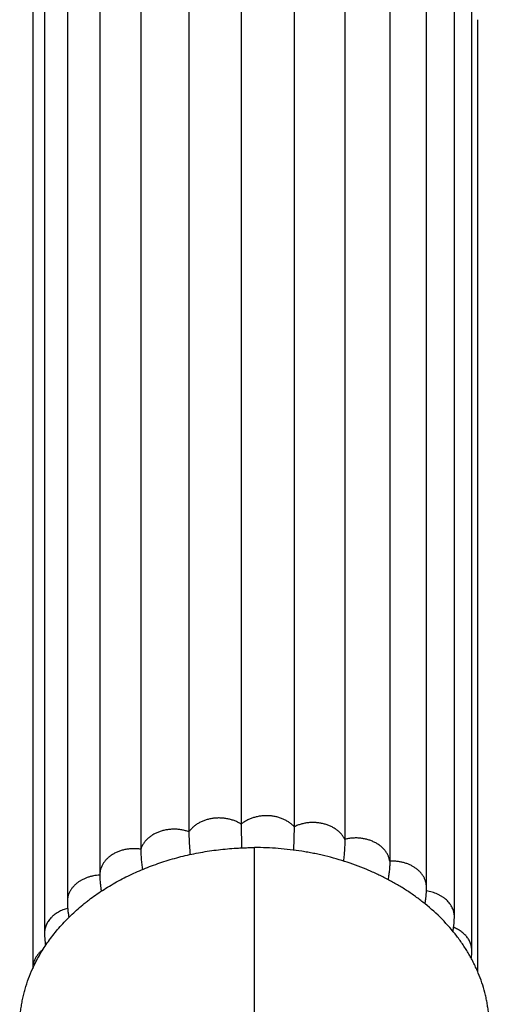
# Model space of a CAD drawing. Units: inches. Extents: x 0 to 11, y 0 to 8.5.
# Drawn here: x 8 to 8.2, y 4.9 to 5.4 of the extents above; entities that cross this region are included whole.
import ezdxf

# ---------------------------------------------------------------- set-up
doc = ezdxf.new("R2010")
doc.units = ezdxf.units.IN
doc.header["$LTSCALE"] = 0.605
doc.header["$MEASUREMENT"] = 0
doc.layers.get('0').update_dxf_attribs({"linetype": 'CONTINUOUS'})

msp = doc.modelspace()

# ---------------------------------------------------------------- linework, layer by layer
at = {"color": 7, "linetype": 'Continuous'}
for p, q in [((8.06544, 5.48715), (8.06544, 4.95685)), ((8.09411, 5.49134), (8.09411, 4.96104)), ((8.12324, 5.48993), (8.12324, 4.95963)), ((8.151, 5.48302), (8.151, 4.95272)), ((8.03903, 5.47763), (8.03903, 4.94733)), ((8.17565, 5.47104), (8.17565, 4.94074)), ((8.01654, 5.46355), (8.01654, 4.93325)), ((7.99875, 5.44902), (7.99875, 4.91872)), ((8.21109, 4.91032), (8.21109, 5.44062)), ((7.98621, 5.43159), (7.98621, 4.90129)), ((8.22067, 4.89176), (8.22067, 5.42206)), ((7.97975, 5.41225), (7.97975, 4.88195)), ((8.22392, 4.88009), (8.22392, 5.40232)), ((8.09411, 4.96104), (8.09425, 4.94806)), ((8.12324, 4.95963), (8.12284, 4.94684)), ((8.10143, 4.08099), (8.10143, 4.94821)), ((8.01654, 4.93325), (8.01654, 4.93293)), ((8.01654, 4.93293), (8.01655, 4.93267)), ((8.01655, 4.93267), (8.01655, 4.93241))]:
    msp.add_line(p, q, dxfattribs=at)
for points in [[(8.195, 4.91736), (8.19503, 4.91755), (8.19511, 4.91802), (8.19518, 4.91849), (8.19525, 4.91896), (8.19532, 4.91942), (8.19538, 4.91988), (8.19543, 4.92034), (8.19549, 4.9208), (8.19553, 4.92125), (8.19558, 4.9217), (8.19562, 4.92215), (8.19565, 4.92259), (8.19569, 4.92303), (8.19571, 4.92347), (8.19574, 4.92391), (8.19576, 4.92434), (8.19577, 4.92477), (8.19579, 4.92519), (8.1958, 4.92562), (8.1958, 4.92604), (8.1958, 5.4567)], [(7.99875, 4.91872), (7.99875, 4.91833), (7.99875, 4.91788), (7.99877, 4.91742), (7.99878, 4.91696), (7.9988, 4.9165), (7.99883, 4.91603), (7.99886, 4.91556), (7.99889, 4.91509), (7.99894, 4.91461), (7.99898, 4.91413), (7.99903, 4.91364), (7.99909, 4.91316), (7.99915, 4.91266), (7.99922, 4.91217), (7.99929, 4.91167), (7.99937, 4.91117), (7.99945, 4.91066), (7.99954, 4.91015), (7.99958, 4.90996)], [(8.21033, 4.90225), (8.21034, 4.90231), (8.21042, 4.90278), (8.2105, 4.90325), (8.21057, 4.90371), (8.21064, 4.90417), (8.2107, 4.90463), (8.21076, 4.90509), (8.21081, 4.90554), (8.21086, 4.90598), (8.21091, 4.90643), (8.21094, 4.90687), (8.21098, 4.90731), (8.21101, 4.90776), (8.21103, 4.90819), (8.21105, 4.90863), (8.21107, 4.90907), (8.21108, 4.90951), (8.21109, 4.90994), (8.21109, 4.91032)], [(7.98621, 4.90129), (7.98621, 4.90094), (7.98622, 4.90053), (7.98623, 4.90011), (7.98625, 4.89969), (7.98626, 4.89927), (7.98629, 4.89885), (7.98632, 4.89842), (7.98635, 4.89799), (7.98639, 4.89756), (7.98643, 4.89713), (7.98648, 4.8967), (7.98653, 4.89627), (7.98659, 4.89583), (7.98665, 4.89539), (7.98672, 4.89495), (7.98678, 4.89455)], [(8.22041, 4.88737), (8.22041, 4.88737), (8.22046, 4.88778), (8.2205, 4.88819), (8.22053, 4.88859), (8.22056, 4.889), (8.22059, 4.8894), (8.22061, 4.8898), (8.22063, 4.89021), (8.22065, 4.89061), (8.22066, 4.89101), (8.22066, 4.89142), (8.22067, 4.89176)]]:
    msp.add_lwpolyline(points, dxfattribs=at)
for points, knots in [([(8.09411, 4.96104), (8.09358, 4.96139), (8.09245, 4.96204), (8.09065, 4.96285), (8.08874, 4.96351), (8.08709, 4.96392), (8.08574, 4.96416), (8.08471, 4.9643), (8.08367, 4.9644), (8.08263, 4.96445), (8.08159, 4.96445), (8.0802, 4.9644), (8.07847, 4.96422), (8.07678, 4.9639), (8.07545, 4.96355), (8.07449, 4.96326), (8.07354, 4.96292), (8.07262, 4.96254), (8.07173, 4.96212), (8.07059, 4.96151), (8.06926, 4.96067), (8.06804, 4.9597), (8.06714, 4.95887), (8.06633, 4.95802), (8.06578, 4.95733), (8.06544, 4.95685)], [0, 0, 0, 0, 0.060856, 0.123232, 0.186901, 0.251589, 0.28423, 0.317017, 0.349913, 0.382883, 0.415888, 0.448886, 0.514673, 0.579905, 0.612214, 0.644258, 0.676003, 0.707417, 0.738479, 0.769175, 0.829381, 0.887945, 0.9166, 0.944827, 1, 1, 1, 1]), ([(8.12324, 4.95963), (8.12284, 4.96008), (8.12218, 4.96071), (8.12123, 4.96148), (8.12021, 4.96222), (8.11884, 4.96306), (8.11737, 4.96377), (8.11615, 4.96426), (8.11519, 4.96459), (8.11422, 4.96488), (8.11323, 4.96512), (8.11222, 4.96533), (8.11085, 4.96554), (8.10912, 4.96569), (8.10737, 4.96571), (8.10599, 4.96563), (8.10495, 4.96552), (8.10392, 4.96537), (8.10291, 4.96518), (8.10191, 4.96494), (8.10061, 4.96457), (8.09935, 4.96412), (8.09814, 4.96358), (8.09726, 4.96315), (8.09642, 4.96267), (8.09535, 4.962), (8.09459, 4.96144), (8.09411, 4.96104)], [0, 0, 0, 0, 0.056813, 0.085881, 0.115375, 0.175566, 0.237261, 0.268624, 0.300293, 0.332243, 0.364448, 0.396872, 0.429475, 0.495031, 0.560774, 0.593609, 0.626356, 0.658974, 0.691424, 0.723674, 0.755694, 0.818901, 0.850043, 0.880834, 0.911247, 0.94126, 1, 1, 1, 1]), ([(8.06544, 4.95685), (8.06481, 4.95708), (8.06351, 4.9575), (8.06151, 4.95794), (8.05945, 4.95822), (8.05771, 4.9583), (8.05632, 4.95828), (8.05528, 4.95822), (8.05424, 4.95811), (8.05322, 4.95796), (8.05221, 4.95777), (8.05088, 4.95745), (8.04927, 4.95695), (8.04773, 4.95632), (8.04656, 4.95573), (8.04571, 4.95526), (8.04491, 4.95475), (8.04414, 4.95421), (8.04341, 4.95363), (8.04251, 4.95283), (8.04149, 4.95176), (8.04062, 4.95059), (8.04002, 4.94961), (8.03964, 4.94887), (8.0393, 4.94811), (8.03912, 4.94759), (8.03903, 4.94733)], [0, 0, 0, 0, 0.065267, 0.131544, 0.198511, 0.265817, 0.299494, 0.333126, 0.366672, 0.400095, 0.433362, 0.466434, 0.531828, 0.595999, 0.627551, 0.658703, 0.689432, 0.719724, 0.749576, 0.778993, 0.836525, 0.89242, 0.919807, 0.946843, 0.973561, 1, 1, 1, 1]), ([(8.151, 4.95272), (8.15088, 4.95298), (8.15061, 4.95347), (8.15, 4.95444), (8.1491, 4.9556), (8.14784, 4.95688), (8.14665, 4.95785), (8.14563, 4.95856), (8.14481, 4.95906), (8.14396, 4.95952), (8.14308, 4.95995), (8.14217, 4.96034), (8.14091, 4.96081), (8.13928, 4.96129), (8.1376, 4.96163), (8.13623, 4.96182), (8.13519, 4.96191), (8.13415, 4.96196), (8.13311, 4.96197), (8.13206, 4.96193), (8.13068, 4.96182), (8.12897, 4.96157), (8.12698, 4.9611), (8.12506, 4.96046), (8.12383, 4.95993), (8.12324, 4.95963)], [0, 0, 0, 0, 0.026791, 0.05394, 0.109386, 0.166491, 0.225287, 0.255324, 0.285773, 0.316628, 0.347876, 0.379493, 0.411449, 0.476218, 0.541893, 0.574973, 0.608156, 0.6414, 0.674668, 0.707922, 0.741125, 0.807199, 0.872576, 0.936937, 1, 1, 1, 1]), ([(8.06544, 4.95685), (8.06544, 4.95591), (8.06547, 4.95396), (8.06559, 4.95095), (8.06579, 4.94775), (8.06598, 4.94555), (8.06608, 4.94442)], [0, 0, 0, 0, 0.226805, 0.468741, 0.72631, 1, 1, 1, 1]), ([(8.151, 4.95272), (8.151, 4.95182), (8.15097, 4.94995), (8.15081, 4.94707), (8.15056, 4.94401), (8.15032, 4.94192), (8.15019, 4.94085)], [0, 0, 0, 0, 0.228198, 0.470546, 0.727627, 1, 1, 1, 1]), ([(8.17565, 4.94074), (8.17561, 4.94101), (8.17551, 4.94154), (8.1753, 4.94233), (8.17504, 4.9431), (8.17461, 4.94413), (8.17394, 4.94537), (8.1731, 4.94653), (8.17233, 4.94742), (8.17171, 4.94806), (8.17103, 4.94867), (8.17032, 4.94925), (8.16956, 4.9498), (8.16849, 4.9505), (8.16706, 4.95128), (8.16555, 4.95193), (8.16429, 4.95237), (8.16331, 4.95266), (8.16232, 4.95291), (8.16131, 4.95311), (8.16029, 4.95327), (8.15891, 4.95343), (8.15717, 4.95351), (8.15508, 4.95343), (8.15302, 4.95318), (8.15167, 4.9529), (8.151, 4.95272)], [0, 0, 0, 0, 0.026384, 0.052941, 0.079722, 0.106772, 0.161797, 0.218289, 0.247157, 0.276456, 0.306205, 0.336414, 0.367079, 0.398186, 0.461631, 0.52657, 0.559532, 0.592775, 0.626268, 0.659978, 0.693871, 0.727909, 0.796229, 0.864593, 0.932633, 1, 1, 1, 1]), ([(7.97975, 4.88195), (7.98029, 4.88316), (7.98145, 4.88555), (7.98335, 4.88907), (7.98544, 4.89254), (7.98769, 4.89594), (7.99012, 4.89927), (7.99359, 4.90363), (7.99737, 4.90781), (8.00143, 4.9118), (8.00465, 4.91471), (8.00744, 4.91705), (8.00974, 4.91887), (8.0121, 4.92066), (8.01514, 4.92283), (8.02018, 4.92617), (8.02545, 4.92927), (8.03091, 4.93211), (8.03513, 4.93413), (8.03944, 4.93603), (8.04533, 4.9384), (8.05138, 4.9405), (8.05755, 4.94232), (8.06225, 4.94356), (8.06702, 4.94465), (8.07184, 4.9456), (8.0767, 4.94641), (8.0816, 4.94706), (8.08653, 4.94758), (8.09066, 4.94788), (8.09396, 4.94805), (8.09645, 4.94815), (8.09894, 4.9482), (8.10059, 4.94821), (8.10142, 4.94821)], [0, 0, 0, 0, 0.027186, 0.054604, 0.08227, 0.110199, 0.138401, 0.166887, 0.224729, 0.254108, 0.283796, 0.313795, 0.328911, 0.344106, 0.374725, 0.405646, 0.468349, 0.500121, 0.532155, 0.56444, 0.596963, 0.662658, 0.69581, 0.729141, 0.762634, 0.796273, 0.830036, 0.863904, 0.897854, 0.931867, 0.948891, 0.965923, 0.98296, 1, 1, 1, 1]), ([(8.03903, 4.94733), (8.03835, 4.94743), (8.03698, 4.94759), (8.03491, 4.94764), (8.03284, 4.94752), (8.03113, 4.94727), (8.0298, 4.94699), (8.02881, 4.94674), (8.02785, 4.94645), (8.02691, 4.94611), (8.026, 4.94573), (8.02482, 4.94518), (8.02343, 4.94441), (8.02214, 4.94351), (8.02119, 4.94273), (8.02053, 4.94212), (8.01991, 4.94148), (8.01934, 4.94081), (8.01882, 4.94012), (8.01835, 4.93941), (8.01793, 4.93869), (8.01757, 4.93794), (8.01725, 4.93718), (8.017, 4.93641), (8.0168, 4.93563), (8.01665, 4.93484), (8.01656, 4.93405), (8.01654, 4.93351), (8.01654, 4.93325)], [0, 0, 0, 0, 0.06918, 0.138654, 0.208066, 0.277052, 0.311282, 0.345276, 0.378998, 0.412417, 0.445509, 0.47825, 0.542563, 0.605202, 0.635863, 0.666065, 0.695807, 0.725095, 0.753952, 0.782409, 0.810497, 0.83825, 0.865704, 0.892899, 0.919875, 0.946682, 0.973371, 1, 1, 1, 1]), ([(8.03903, 4.94733), (8.03903, 4.94647), (8.03907, 4.94471), (8.03925, 4.942), (8.03954, 4.93916), (8.0398, 4.93721), (8.03996, 4.93622)], [0, 0, 0, 0, 0.230127, 0.473068, 0.729484, 1, 1, 1, 1]), ([(8.19501, 4.91736), (8.19425, 4.91796), (8.19273, 4.91917), (8.19039, 4.92092), (8.18799, 4.92262), (8.18471, 4.92484), (8.18046, 4.92749), (8.17519, 4.93046), (8.16972, 4.93322), (8.16408, 4.93577), (8.15829, 4.93809), (8.15234, 4.9402), (8.14627, 4.94207), (8.14112, 4.94343), (8.13696, 4.94439), (8.1338, 4.94506), (8.13062, 4.94566), (8.12636, 4.94637), (8.12098, 4.94711), (8.11449, 4.94775), (8.10797, 4.94813), (8.10361, 4.94821), (8.10142, 4.94821)], [0, 0, 0, 0, 0.028922, 0.058038, 0.087348, 0.11685, 0.176412, 0.236701, 0.297679, 0.359307, 0.421536, 0.484318, 0.547603, 0.611337, 0.643359, 0.675474, 0.707676, 0.739956, 0.804717, 0.869691, 0.93481, 1, 1, 1, 1]), ([(8.17565, 4.94074), (8.17565, 4.93996), (8.17561, 4.93835), (8.17543, 4.93588), (8.17514, 4.9333), (8.17487, 4.93155), (8.17471, 4.93066)], [0, 0, 0, 0, 0.232654, 0.476408, 0.731968, 1, 1, 1, 1]), ([(8.1958, 4.9264), (8.1958, 4.92664), (8.19579, 4.92714), (8.19571, 4.92788), (8.19559, 4.92861), (8.19542, 4.92934), (8.1952, 4.93006), (8.19493, 4.93077), (8.19462, 4.93147), (8.19426, 4.93216), (8.19385, 4.93283), (8.19339, 4.93348), (8.1929, 4.93411), (8.19217, 4.93494), (8.19116, 4.93591), (8.18982, 4.93697), (8.18859, 4.93776), (8.18755, 4.93833), (8.18674, 4.93873), (8.1859, 4.93909), (8.18504, 4.93942), (8.18415, 4.93972), (8.18295, 4.94007), (8.1814, 4.94042), (8.1795, 4.94068), (8.17758, 4.9408), (8.17629, 4.94078), (8.17565, 4.94074)], [0, 0, 0, 0, 0.026856, 0.053763, 0.080769, 0.107915, 0.135245, 0.162798, 0.190614, 0.218731, 0.247187, 0.276018, 0.305247, 0.334887, 0.395406, 0.457597, 0.521397, 0.553881, 0.586731, 0.619934, 0.65347, 0.687314, 0.721435, 0.790357, 0.859961, 0.929942, 1, 1, 1, 1]), ([(8.01654, 4.93308), (8.01595, 4.93305), (8.01477, 4.93296), (8.01302, 4.9327), (8.01132, 4.93231), (8.00966, 4.9318), (8.00834, 4.93128), (8.00732, 4.9308), (8.00658, 4.93042), (8.00587, 4.93001), (8.00496, 4.92943), (8.0039, 4.92865), (8.00273, 4.92762), (8.0017, 4.9265), (8.00095, 4.92551), (8.00042, 4.92469), (8.00007, 4.92406), (7.99976, 4.92342), (7.99949, 4.92277), (7.99926, 4.92211), (7.99901, 4.92122), (7.9988, 4.92009), (7.99875, 4.91918), (7.99875, 4.91872)], [0, 0, 0, 0, 0.070632, 0.140865, 0.210462, 0.279179, 0.346791, 0.380126, 0.413115, 0.445739, 0.477991, 0.541348, 0.603179, 0.66348, 0.722286, 0.751165, 0.77971, 0.807946, 0.835903, 0.863623, 0.891144, 0.94573, 1, 1, 1, 1]), ([(8.01655, 4.93241), (8.01657, 4.9311), (8.0167, 4.9291), (8.01703, 4.9264), (8.01725, 4.92501), (8.01738, 4.92431)], [0, 0, 0, 0, 0.482059, 0.736284, 1, 1, 1, 1]), ([(8.21109, 4.91032), (8.21109, 4.91074), (8.21105, 4.91136), (8.21094, 4.91219), (8.21081, 4.9128), (8.21065, 4.91341), (8.2104, 4.91422), (8.20998, 4.91521), (8.20936, 4.91637), (8.20861, 4.91747), (8.20774, 4.91853), (8.20676, 4.91952), (8.20585, 4.92028), (8.20508, 4.92085), (8.20426, 4.9214), (8.20318, 4.92204), (8.20182, 4.92271), (8.20038, 4.92329), (8.19889, 4.92378), (8.19734, 4.92416), (8.19629, 4.92435), (8.19576, 4.92443)], [0, 0, 0, 0, 0.054913, 0.082461, 0.110113, 0.137907, 0.165882, 0.222481, 0.280138, 0.339, 0.399169, 0.460714, 0.523682, 0.555719, 0.588121, 0.65397, 0.721142, 0.789499, 0.858879, 0.929105, 1, 1, 1, 1]), ([(7.99891, 4.91487), (7.99801, 4.91463), (7.99668, 4.91419), (7.99499, 4.91345), (7.99379, 4.91282), (7.99265, 4.91212), (7.99176, 4.91148), (7.99109, 4.91094), (7.99061, 4.91052), (7.99016, 4.91009), (7.98958, 4.9095), (7.98892, 4.90873), (7.98821, 4.90775), (7.98761, 4.90674), (7.98711, 4.90569), (7.98671, 4.90461), (7.98642, 4.90352), (7.98625, 4.90241), (7.98621, 4.90167), (7.98621, 4.90129)], [0, 0, 0, 0, 0.140644, 0.209576, 0.277404, 0.344027, 0.409363, 0.441536, 0.473372, 0.504869, 0.536033, 0.597389, 0.657539, 0.71658, 0.774622, 0.8318, 0.88828, 0.944264, 1, 1, 1, 1]), ([(8.22896, 4.83554), (8.22913, 4.83645), (8.22944, 4.83828), (8.2298, 4.84105), (8.23006, 4.84382), (8.23022, 4.84659), (8.23028, 4.84937), (8.23023, 4.85214), (8.23009, 4.85492), (8.22983, 4.85769), (8.22948, 4.86045), (8.22903, 4.8632), (8.22847, 4.86595), (8.2276, 4.8696), (8.22626, 4.87412), (8.22459, 4.87856), (8.22307, 4.88207), (8.22183, 4.88467), (8.22049, 4.88725), (8.21906, 4.88981), (8.21753, 4.89232), (8.21537, 4.89565), (8.21123, 4.90138), (8.20444, 4.90914), (8.19828, 4.91471), (8.19501, 4.91736)], [0, 0, 0, 0, 0.02998, 0.059892, 0.089751, 0.119575, 0.14938, 0.179184, 0.209004, 0.238858, 0.268763, 0.298733, 0.328786, 0.358935, 0.419569, 0.480756, 0.511593, 0.542608, 0.573812, 0.605217, 0.636832, 0.668665, 0.733007, 0.864502, 1, 1, 1, 1]), ([(8.22067, 4.89176), (8.22067, 4.89209), (8.22064, 4.89274), (8.22051, 4.89371), (8.22029, 4.89467), (8.21999, 4.89562), (8.21961, 4.89655), (8.21915, 4.89746), (8.21861, 4.89835), (8.21799, 4.8992), (8.2173, 4.90001), (8.21653, 4.90079), (8.2157, 4.90153), (8.2148, 4.90222), (8.21385, 4.90287), (8.2125, 4.90367), (8.21142, 4.90418), (8.21068, 4.90448)], [0, 0, 0, 0, 0.056794, 0.113795, 0.171174, 0.229082, 0.287656, 0.347019, 0.407286, 0.468569, 0.530968, 0.594543, 0.659312, 0.725264, 0.792368, 0.860575, 1, 1, 1, 1]), ([(7.98519, 4.89209), (7.98477, 4.89177), (7.98396, 4.89108), (7.98304, 4.89013), (7.98238, 4.88933), (7.98193, 4.88872), (7.98152, 4.88809), (7.98115, 4.88745), (7.98082, 4.88679), (7.98054, 4.88612), (7.98029, 4.88544), (7.9801, 4.88475), (7.97994, 4.88406), (7.97983, 4.88336), (7.97976, 4.88266), (7.97975, 4.88219), (7.97975, 4.88195)], [0, 0, 0, 0, 0.135217, 0.266934, 0.331515, 0.395258, 0.458196, 0.520379, 0.58188, 0.642777, 0.70315, 0.763079, 0.822645, 0.88193, 0.941019, 1, 1, 1, 1]), ([(7.9739, 4.83554), (7.97371, 4.83651), (7.97339, 4.83845), (7.97301, 4.84138), (7.97275, 4.84432), (7.9726, 4.84726), (7.97257, 4.8502), (7.97266, 4.85314), (7.97286, 4.85608), (7.97317, 4.85902), (7.9736, 4.86194), (7.97414, 4.86486), (7.9748, 4.86776), (7.97582, 4.87161), (7.97738, 4.87638), (7.97891, 4.88011), (7.97975, 4.88195)], [0, 0, 0, 0, 0.06226, 0.124377, 0.186385, 0.248325, 0.310234, 0.372153, 0.43412, 0.496174, 0.558352, 0.620692, 0.683229, 0.745997, 0.87234, 1, 1, 1, 1])]:
    msp.add_open_spline(points, degree=3, knots=knots, dxfattribs=at)

doc.saveas('drawing.dxf')
